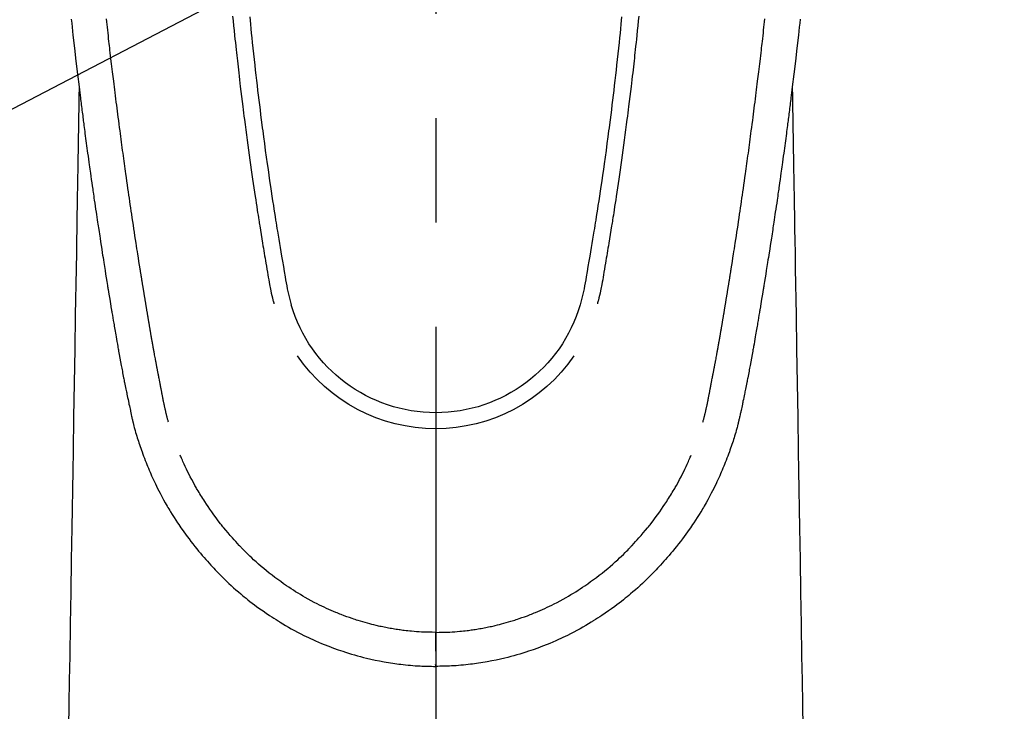
# Model space of a CAD drawing. Extents: x 0 to 26473, y -25 to 8845.
# Drawn here: x 16070 to 16129, y 6908 to 6949 of the extents above; entities that cross this region are included whole.
import ezdxf

# ---------------------------------------------------------------- set-up
doc = ezdxf.new("R2010")
doc.units = 0
doc.header["$LTSCALE"] = 50
doc.header["$MEASUREMENT"] = 0
doc.linetypes.add('CENTER2', pattern=[1.125, 0.75, -0.125, 0.125, -0.125])
doc.layers.get('0').update_dxf_attribs({"linetype": 'CONTINUOUS'})
doc.layers.add('150-機器', color=8, linetype='CONTINUOUS')
doc.layers.add('160-文字', color=254, linetype='CONTINUOUS')
doc.styles.add('KH001', font='txt')
doc.dimstyles.new('KH1xx030', dxfattribs={"dimscale": 30, "dimtxt": 2, "dimasz": 0.6, "dimexe": 0.3, "dimexo": 1.2, "dimgap": 0.5, "dimtad": 3, "dimdec": 1, "dimdsep": 46, "dimlunit": 6, "dimtxsty": 'KH001', "dimblk": 'DOT', "dimcen": 1, "dimdle": 1, "dimclrd": 256, "dimclre": 256, "dimclrt": 256, "dimadec": 0, "dimazin": 0, "dimtfac": 1, "dimtdec": 1, "dimtix": 1, "dimtmove": 2, "dimatfit": 3, "dimldrblk": 'CLOSEDBLANK', "dimfxl": 1, "dimtolj": 1, "dimtzin": 0, "dimlwd": -1, "dimlwe": -1, "dimarcsym": 0})

# ---------------------------------------------------------------- blocks, each defined once
blk = doc.blocks.new('F402_H')
at = {"layer": '150-機器', "color": 161, "linetype": 'CENTER2'}
blk.add_line((0, 136.026), (0, -355.416), dxfattribs=at)
at = {"layer": '150-機器', "color": 13, "linetype": 'Continuous'}
for points in [[(-21.82, -70.557), (-21.794, -70.796), (-21.768, -71.035), (-21.741, -71.274), (-21.715, -71.513), (-21.627, -72.288), (-21.537, -73.062), (-21.445, -73.836), (-21.352, -74.61), (-21.332, -74.772), (-21.312, -74.934), (-21.292, -75.096), (-21.272, -75.257), (-21.259, -75.363), (-21.246, -75.468), (-21.232, -75.573), (-21.219, -75.678), (-21.205, -75.788), (-21.191, -75.897), (-21.177, -76.007), (-21.163, -76.116), (-21.15, -76.222), (-21.136, -76.327), (-21.123, -76.432), (-21.109, -76.538), (-21.097, -76.631), (-21.085, -76.723), (-21.073, -76.816), (-21.06, -76.909), (-21.044, -77.031), (-21.029, -77.154), (-21.013, -77.276), (-20.997, -77.399), (-20.978, -77.542), (-20.958, -77.686), (-20.939, -77.83), (-20.92, -77.973), (-20.899, -78.125), (-20.879, -78.278), (-20.859, -78.43), (-20.838, -78.583), (-20.814, -78.756), (-20.79, -78.93), (-20.766, -79.103), (-20.742, -79.277), (-20.725, -79.4), (-20.708, -79.523), (-20.691, -79.645), (-20.674, -79.768), (-20.646, -79.959), (-20.619, -80.15), (-20.592, -80.341), (-20.565, -80.531), (-20.551, -80.628), (-20.537, -80.724), (-20.524, -80.82), (-20.51, -80.916), (-20.493, -81.033), (-20.476, -81.149), (-20.459, -81.266), (-20.442, -81.382), (-20.416, -81.562), (-20.389, -81.741), (-20.363, -81.921), (-20.336, -82.1), (-20.314, -82.253), (-20.291, -82.406), (-20.268, -82.559), (-20.245, -82.712), (-20.228, -82.822), (-20.211, -82.931), (-20.195, -83.041), (-20.178, -83.151), (-20.158, -83.281), (-20.138, -83.411), (-20.118, -83.541), (-20.098, -83.671), (-20.065, -83.888), (-20.031, -84.105), (-19.997, -84.322), (-19.963, -84.539), (-19.941, -84.682), (-19.918, -84.825), (-19.895, -84.969), (-19.873, -85.112), (-19.854, -85.232), (-19.834, -85.353), (-19.815, -85.473), (-19.796, -85.593), (-19.76, -85.817), (-19.723, -86.041), (-19.687, -86.265), (-19.65, -86.49), (-19.64, -86.551), (-19.63, -86.613), (-19.62, -86.674), (-19.61, -86.736), (-19.563, -87.024), (-19.516, -87.312), (-19.468, -87.6), (-19.42, -87.888), (-19.41, -87.946), (-19.4, -88.005), (-19.391, -88.063), (-19.381, -88.121), (-19.355, -88.279), (-19.328, -88.436), (-19.302, -88.593), (-19.275, -88.751), (-19.259, -88.845), (-19.243, -88.939), (-19.227, -89.033), (-19.211, -89.127), (-19.193, -89.236), (-19.174, -89.345), (-19.155, -89.455), (-19.137, -89.564), (-19.111, -89.712), (-19.086, -89.859), (-19.06, -90.006), (-19.034, -90.154), (-19.022, -90.221), (-19.01, -90.288), (-18.998, -90.356), (-18.986, -90.423), (-18.947, -90.638), (-18.908, -90.852), (-18.868, -91.067), (-18.828, -91.281), (-18.812, -91.37), (-18.795, -91.459), (-18.778, -91.549), (-18.761, -91.638), (-18.742, -91.734), (-18.723, -91.829), (-18.705, -91.925), (-18.686, -92.021), (-18.671, -92.094), (-18.657, -92.166), (-18.643, -92.239), (-18.628, -92.312), (-18.608, -92.412), (-18.587, -92.513), (-18.567, -92.613), (-18.546, -92.713), (-18.531, -92.786), (-18.516, -92.86), (-18.501, -92.933), (-18.486, -93.006), (-18.465, -93.11), (-18.443, -93.214), (-18.421, -93.318), (-18.4, -93.422), (-18.39, -93.468), (-18.381, -93.514), (-18.371, -93.56), (-18.362, -93.606), (-18.342, -93.701), (-18.322, -93.796), (-18.302, -93.891), (-18.282, -93.987), (-18.271, -94.038), (-18.261, -94.088), (-18.25, -94.139), (-18.239, -94.19), (-18.225, -94.253), (-18.211, -94.315), (-18.197, -94.378), (-18.183, -94.44), (-18.172, -94.491), (-18.16, -94.542), (-18.148, -94.592), (-18.136, -94.643), (-18.128, -94.677), (-18.119, -94.71), (-18.111, -94.744), (-18.102, -94.778), (-18.093, -94.813), (-18.085, -94.848), (-18.076, -94.884), (-18.067, -94.919)], [(21.82, -70.557), (21.794, -70.796), (21.768, -71.035), (21.741, -71.274), (21.715, -71.513), (21.627, -72.288), (21.537, -73.062), (21.445, -73.836), (21.352, -74.61), (21.332, -74.772), (21.312, -74.934), (21.292, -75.096), (21.272, -75.257), (21.259, -75.363), (21.246, -75.468), (21.232, -75.573), (21.219, -75.678), (21.205, -75.788), (21.191, -75.897), (21.177, -76.007), (21.163, -76.116), (21.15, -76.222), (21.136, -76.327), (21.123, -76.432), (21.109, -76.538), (21.097, -76.631), (21.085, -76.723), (21.073, -76.816), (21.06, -76.909), (21.044, -77.031), (21.029, -77.154), (21.013, -77.276), (20.997, -77.399), (20.978, -77.542), (20.958, -77.686), (20.939, -77.83), (20.92, -77.973), (20.899, -78.125), (20.879, -78.278), (20.859, -78.43), (20.838, -78.583), (20.814, -78.756), (20.79, -78.93), (20.766, -79.103), (20.742, -79.277), (20.725, -79.4), (20.708, -79.523), (20.691, -79.645), (20.674, -79.768), (20.646, -79.959), (20.619, -80.15), (20.592, -80.341), (20.565, -80.531), (20.551, -80.628), (20.537, -80.724), (20.524, -80.82), (20.51, -80.916), (20.493, -81.033), (20.476, -81.149), (20.459, -81.266), (20.442, -81.382), (20.416, -81.562), (20.389, -81.741), (20.363, -81.921), (20.336, -82.1), (20.314, -82.253), (20.291, -82.406), (20.268, -82.559), (20.245, -82.712), (20.228, -82.822), (20.211, -82.931), (20.195, -83.041), (20.178, -83.151), (20.158, -83.281), (20.138, -83.411), (20.118, -83.541), (20.098, -83.671), (20.065, -83.888), (20.031, -84.105), (19.997, -84.322), (19.963, -84.539), (19.941, -84.682), (19.918, -84.825), (19.895, -84.969), (19.873, -85.112), (19.854, -85.232), (19.834, -85.353), (19.815, -85.473), (19.796, -85.593), (19.76, -85.817), (19.723, -86.041), (19.687, -86.265), (19.65, -86.49), (19.64, -86.551), (19.63, -86.613), (19.62, -86.674), (19.61, -86.736), (19.563, -87.024), (19.516, -87.312), (19.468, -87.6), (19.42, -87.888), (19.41, -87.946), (19.4, -88.005), (19.391, -88.063), (19.381, -88.121), (19.355, -88.279), (19.328, -88.436), (19.302, -88.593), (19.275, -88.751), (19.259, -88.845), (19.243, -88.939), (19.227, -89.033), (19.211, -89.127), (19.193, -89.236), (19.174, -89.345), (19.155, -89.455), (19.137, -89.564), (19.111, -89.712), (19.086, -89.859), (19.06, -90.006), (19.034, -90.154), (19.022, -90.221), (19.01, -90.288), (18.998, -90.356), (18.986, -90.423), (18.947, -90.638), (18.908, -90.852), (18.868, -91.067), (18.828, -91.281), (18.812, -91.37), (18.795, -91.459), (18.778, -91.549), (18.761, -91.638), (18.742, -91.734), (18.723, -91.829), (18.705, -91.925), (18.686, -92.021), (18.671, -92.094), (18.657, -92.166), (18.643, -92.239), (18.628, -92.312), (18.608, -92.412), (18.587, -92.513), (18.567, -92.613), (18.546, -92.713), (18.531, -92.786), (18.516, -92.86), (18.501, -92.933), (18.486, -93.006), (18.465, -93.11), (18.443, -93.214), (18.421, -93.318), (18.4, -93.422), (18.39, -93.468), (18.381, -93.514), (18.371, -93.56), (18.362, -93.606), (18.342, -93.701), (18.322, -93.796), (18.302, -93.891), (18.282, -93.987), (18.271, -94.038), (18.261, -94.088), (18.25, -94.139), (18.239, -94.19), (18.225, -94.253), (18.211, -94.315), (18.197, -94.378), (18.183, -94.44), (18.172, -94.491), (18.16, -94.542), (18.148, -94.592), (18.136, -94.643), (18.128, -94.677), (18.119, -94.71), (18.111, -94.744), (18.102, -94.778), (18.093, -94.813), (18.085, -94.848), (18.076, -94.884), (18.067, -94.919)], [(-11.134, -70.418), (-11.093, -70.847), (-11.065, -71.121), (-11.038, -71.394), (-11.01, -71.668), (-10.982, -71.941), (-10.946, -72.279), (-10.91, -72.617), (-10.874, -72.955), (-10.836, -73.293), (-10.801, -73.602), (-10.766, -73.91), (-10.731, -74.219), (-10.695, -74.528), (-10.66, -74.816), (-10.626, -75.104), (-10.591, -75.392), (-10.556, -75.68), (-10.518, -75.981), (-10.48, -76.281), (-10.442, -76.582), (-10.403, -76.882), (-10.38, -77.061), (-10.357, -77.24), (-10.333, -77.419), (-10.309, -77.597), (-10.255, -78.003), (-10.2, -78.408), (-10.144, -78.814), (-10.087, -79.219), (-10.039, -79.556), (-9.99, -79.893), (-9.941, -80.23), (-9.891, -80.567), (-9.848, -80.854), (-9.805, -81.142), (-9.761, -81.43), (-9.717, -81.717), (-9.684, -81.933), (-9.65, -82.148), (-9.616, -82.364), (-9.582, -82.579), (-9.556, -82.746), (-9.529, -82.913), (-9.502, -83.08), (-9.475, -83.247), (-9.455, -83.368), (-9.435, -83.489), (-9.416, -83.61), (-9.396, -83.731), (-9.354, -83.982), (-9.312, -84.233), (-9.27, -84.484), (-9.227, -84.735), (-9.174, -85.046), (-9.119, -85.357), (-9.065, -85.667), (-9.012, -85.978), (-8.982, -86.156), (-8.951, -86.334), (-8.919, -86.512), (-8.885, -86.689), (-8.833, -86.932), (-8.776, -87.175), (-8.716, -87.416), (-8.654, -87.658)], [(11.134, -70.418), (11.092, -70.847), (11.065, -71.121), (11.038, -71.394), (11.01, -71.668), (10.981, -71.941), (10.946, -72.279), (10.91, -72.617), (10.873, -72.955), (10.836, -73.293), (10.801, -73.601), (10.766, -73.91), (10.73, -74.219), (10.694, -74.527), (10.66, -74.816), (10.626, -75.104), (10.591, -75.392), (10.556, -75.68), (10.518, -75.981), (10.48, -76.281), (10.442, -76.582), (10.403, -76.882), (10.38, -77.061), (10.356, -77.24), (10.333, -77.418), (10.309, -77.597), (10.255, -78.003), (10.2, -78.408), (10.144, -78.814), (10.087, -79.219), (10.039, -79.556), (9.99, -79.893), (9.941, -80.23), (9.891, -80.566), (9.848, -80.854), (9.805, -81.142), (9.761, -81.43), (9.717, -81.717), (9.684, -81.933), (9.65, -82.148), (9.616, -82.364), (9.582, -82.579), (9.555, -82.746), (9.529, -82.913), (9.502, -83.08), (9.474, -83.247), (9.455, -83.368), (9.435, -83.489), (9.416, -83.61), (9.396, -83.731), (9.354, -83.982), (9.312, -84.233), (9.27, -84.484), (9.227, -84.735), (9.174, -85.046), (9.119, -85.356), (9.065, -85.667), (9.012, -85.978), (8.982, -86.156), (8.951, -86.334), (8.919, -86.512), (8.885, -86.689), (8.833, -86.932), (8.776, -87.175), (8.716, -87.416), (8.654, -87.657)], [(-12.158, -70.367), (-12.129, -70.655), (-12.1, -70.943), (-12.071, -71.231), (-12.041, -71.52), (-12.018, -71.736), (-11.996, -71.953), (-11.973, -72.17), (-11.949, -72.386), (-11.931, -72.553), (-11.913, -72.719), (-11.894, -72.885), (-11.875, -73.051), (-11.855, -73.23), (-11.835, -73.408), (-11.815, -73.586), (-11.795, -73.764), (-11.771, -73.969), (-11.747, -74.174), (-11.723, -74.379), (-11.699, -74.583), (-11.663, -74.883), (-11.626, -75.182), (-11.589, -75.481), (-11.552, -75.78), (-11.528, -75.973), (-11.504, -76.166), (-11.479, -76.358), (-11.454, -76.551), (-11.414, -76.861), (-11.374, -77.17), (-11.332, -77.48), (-11.291, -77.789), (-11.25, -78.089), (-11.209, -78.389), (-11.167, -78.689), (-11.125, -78.989), (-11.085, -79.276), (-11.044, -79.564), (-11.002, -79.851), (-10.961, -80.139), (-10.923, -80.396), (-10.885, -80.653), (-10.847, -80.911), (-10.808, -81.168), (-10.777, -81.371), (-10.746, -81.573), (-10.715, -81.776), (-10.683, -81.979), (-10.66, -82.128), (-10.637, -82.278), (-10.614, -82.428), (-10.591, -82.577), (-10.577, -82.665), (-10.563, -82.752), (-10.549, -82.84), (-10.535, -82.927), (-10.493, -83.187), (-10.451, -83.447), (-10.409, -83.707), (-10.366, -83.967), (-10.342, -84.117), (-10.317, -84.267), (-10.292, -84.416), (-10.267, -84.566), (-10.242, -84.716), (-10.217, -84.866), (-10.192, -85.015), (-10.167, -85.165), (-10.136, -85.341), (-10.106, -85.516), (-10.076, -85.692), (-10.046, -85.867), (-10.022, -86.009), (-9.998, -86.15), (-9.974, -86.292), (-9.949, -86.433), (-9.932, -86.53), (-9.913, -86.627), (-9.894, -86.723), (-9.874, -86.82), (-9.844, -86.958), (-9.811, -87.095), (-9.776, -87.233), (-9.741, -87.369), (-9.726, -87.424), (-9.711, -87.479), (-9.697, -87.534), (-9.682, -87.589)], [(12.157, -70.366), (12.129, -70.655), (12.1, -70.943), (12.07, -71.231), (12.041, -71.519), (12.018, -71.736), (11.995, -71.953), (11.972, -72.169), (11.949, -72.386), (11.931, -72.552), (11.912, -72.719), (11.894, -72.885), (11.875, -73.051), (11.855, -73.229), (11.835, -73.407), (11.815, -73.585), (11.794, -73.763), (11.771, -73.968), (11.747, -74.173), (11.723, -74.378), (11.699, -74.583), (11.663, -74.882), (11.626, -75.182), (11.589, -75.481), (11.552, -75.78), (11.528, -75.973), (11.503, -76.165), (11.479, -76.358), (11.454, -76.551), (11.414, -76.86), (11.373, -77.17), (11.332, -77.479), (11.291, -77.789), (11.25, -78.089), (11.209, -78.389), (11.167, -78.689), (11.125, -78.988), (11.085, -79.276), (11.044, -79.564), (11.002, -79.851), (10.961, -80.138), (10.923, -80.396), (10.885, -80.653), (10.847, -80.91), (10.808, -81.168), (10.777, -81.37), (10.746, -81.573), (10.715, -81.776), (10.683, -81.979), (10.66, -82.128), (10.637, -82.278), (10.614, -82.427), (10.591, -82.577), (10.577, -82.664), (10.563, -82.752), (10.549, -82.839), (10.535, -82.927), (10.493, -83.187), (10.451, -83.447), (10.409, -83.707), (10.366, -83.967), (10.342, -84.117), (10.317, -84.266), (10.292, -84.416), (10.267, -84.566), (10.242, -84.716), (10.217, -84.865), (10.192, -85.015), (10.167, -85.165), (10.137, -85.341), (10.106, -85.516), (10.076, -85.692), (10.046, -85.867), (10.022, -86.009), (9.998, -86.15), (9.974, -86.291), (9.949, -86.433), (9.932, -86.53), (9.913, -86.627), (9.894, -86.723), (9.874, -86.82), (9.844, -86.958), (9.811, -87.095), (9.776, -87.232), (9.741, -87.369), (9.726, -87.424), (9.712, -87.479), (9.697, -87.534), (9.682, -87.589)], [(-16.002, -94.681), (-16.013, -94.637), (-16.025, -94.594), (-16.036, -94.551), (-16.048, -94.507), (-16.055, -94.481), (-16.061, -94.455), (-16.068, -94.429), (-16.075, -94.403), (-16.083, -94.37), (-16.091, -94.338), (-16.099, -94.306), (-16.107, -94.274), (-16.115, -94.241), (-16.123, -94.209), (-16.131, -94.177), (-16.139, -94.144), (-16.148, -94.105), (-16.157, -94.065), (-16.166, -94.026), (-16.175, -93.987), (-16.183, -93.955), (-16.19, -93.923), (-16.197, -93.891), (-16.204, -93.859), (-16.213, -93.82), (-16.222, -93.781), (-16.231, -93.742), (-16.239, -93.702), (-16.246, -93.672), (-16.252, -93.642), (-16.259, -93.611), (-16.265, -93.581), (-16.273, -93.544), (-16.28, -93.508), (-16.288, -93.472), (-16.295, -93.435), (-16.307, -93.374), (-16.32, -93.312), (-16.332, -93.251), (-16.344, -93.19), (-16.353, -93.142), (-16.363, -93.095), (-16.372, -93.048), (-16.381, -93), (-16.389, -92.955), (-16.398, -92.911), (-16.406, -92.866), (-16.415, -92.821), (-16.424, -92.775), (-16.432, -92.728), (-16.441, -92.682), (-16.45, -92.636), (-16.46, -92.579), (-16.471, -92.523), (-16.481, -92.466), (-16.492, -92.409), (-16.501, -92.358), (-16.51, -92.307), (-16.52, -92.256), (-16.53, -92.205), (-16.543, -92.14), (-16.556, -92.075), (-16.57, -92.009), (-16.583, -91.944), (-16.593, -91.893), (-16.603, -91.843), (-16.613, -91.792), (-16.622, -91.742), (-16.63, -91.7), (-16.638, -91.658), (-16.646, -91.617), (-16.654, -91.575), (-16.663, -91.531), (-16.671, -91.486), (-16.68, -91.442), (-16.688, -91.398), (-16.695, -91.361), (-16.702, -91.324), (-16.709, -91.287), (-16.716, -91.25), (-16.723, -91.211), (-16.73, -91.173), (-16.738, -91.135), (-16.745, -91.096), (-16.751, -91.065), (-16.757, -91.034), (-16.763, -91.004), (-16.769, -90.973), (-16.784, -90.893), (-16.798, -90.813), (-16.813, -90.733), (-16.828, -90.653), (-16.831, -90.634), (-16.835, -90.614), (-16.839, -90.594), (-16.843, -90.574), (-16.852, -90.522), (-16.862, -90.471), (-16.871, -90.42), (-16.881, -90.368), (-16.889, -90.32), (-16.898, -90.271), (-16.906, -90.222), (-16.914, -90.174), (-16.921, -90.136), (-16.928, -90.097), (-16.935, -90.059), (-16.941, -90.021), (-16.946, -89.993), (-16.951, -89.965), (-16.956, -89.937), (-16.961, -89.909), (-16.97, -89.862), (-16.978, -89.815), (-16.986, -89.768), (-16.994, -89.721), (-17.005, -89.658), (-17.016, -89.595), (-17.027, -89.532), (-17.038, -89.469), (-17.045, -89.426), (-17.053, -89.384), (-17.06, -89.341), (-17.067, -89.299), (-17.074, -89.261), (-17.08, -89.223), (-17.087, -89.185), (-17.093, -89.147), (-17.098, -89.116), (-17.103, -89.085), (-17.109, -89.054), (-17.114, -89.023), (-17.119, -88.992), (-17.125, -88.961), (-17.13, -88.93), (-17.136, -88.899), (-17.143, -88.859), (-17.149, -88.819), (-17.156, -88.779), (-17.163, -88.739), (-17.169, -88.705), (-17.174, -88.672), (-17.18, -88.638), (-17.186, -88.605), (-17.193, -88.563), (-17.2, -88.521), (-17.207, -88.478), (-17.214, -88.436), (-17.219, -88.407), (-17.224, -88.379), (-17.229, -88.35), (-17.234, -88.321), (-17.241, -88.276), (-17.249, -88.231), (-17.256, -88.187), (-17.264, -88.142), (-17.271, -88.098), (-17.279, -88.053), (-17.286, -88.009), (-17.293, -87.965), (-17.301, -87.922), (-17.307, -87.88), (-17.314, -87.838), (-17.321, -87.796), (-17.328, -87.754), (-17.335, -87.711), (-17.342, -87.669), (-17.349, -87.627), (-17.356, -87.584), (-17.363, -87.542), (-17.37, -87.5), (-17.377, -87.458), (-17.382, -87.429), (-17.387, -87.4), (-17.391, -87.371), (-17.396, -87.342), (-17.402, -87.305), (-17.409, -87.267), (-17.415, -87.229), (-17.421, -87.192), (-17.427, -87.154), (-17.434, -87.116), (-17.44, -87.079), (-17.446, -87.041), (-17.452, -87.006), (-17.458, -86.971), (-17.463, -86.936), (-17.469, -86.9), (-17.475, -86.863), (-17.481, -86.825), (-17.487, -86.787), (-17.493, -86.75), (-17.5, -86.706), (-17.507, -86.662), (-17.515, -86.617), (-17.522, -86.573), (-17.527, -86.54), (-17.533, -86.507), (-17.538, -86.475), (-17.544, -86.442), (-17.549, -86.409), (-17.554, -86.375), (-17.559, -86.342), (-17.565, -86.309), (-17.569, -86.28), (-17.574, -86.252), (-17.579, -86.223), (-17.584, -86.194), (-17.59, -86.155), (-17.596, -86.115), (-17.602, -86.075), (-17.609, -86.036), (-17.614, -86), (-17.62, -85.965), (-17.626, -85.93), (-17.632, -85.894), (-17.636, -85.865), (-17.641, -85.837), (-17.646, -85.808), (-17.651, -85.779), (-17.657, -85.739), (-17.664, -85.698), (-17.67, -85.657), (-17.676, -85.617), (-17.681, -85.586), (-17.686, -85.555), (-17.691, -85.523), (-17.696, -85.492), (-17.731, -85.277), (-17.765, -85.061), (-17.798, -84.845), (-17.832, -84.629), (-17.858, -84.461), (-17.885, -84.293), (-17.911, -84.125), (-17.937, -83.956), (-17.97, -83.741), (-18.003, -83.526), (-18.036, -83.311), (-18.068, -83.096), (-18.101, -82.881), (-18.133, -82.666), (-18.165, -82.451), (-18.197, -82.236), (-18.226, -82.043), (-18.254, -81.85), (-18.283, -81.657), (-18.311, -81.464), (-18.339, -81.271), (-18.367, -81.079), (-18.395, -80.886), (-18.422, -80.694), (-18.454, -80.474), (-18.486, -80.253), (-18.517, -80.033), (-18.548, -79.812), (-18.569, -79.659), (-18.591, -79.507), (-18.612, -79.354), (-18.633, -79.201), (-18.655, -79.044), (-18.676, -78.888), (-18.698, -78.731), (-18.72, -78.575), (-18.743, -78.407), (-18.765, -78.24), (-18.788, -78.073), (-18.81, -77.905), (-18.833, -77.738), (-18.855, -77.571), (-18.877, -77.403), (-18.899, -77.236), (-18.926, -77.032), (-18.953, -76.828), (-18.98, -76.623), (-19.007, -76.419), (-19.03, -76.241), (-19.053, -76.063), (-19.075, -75.885), (-19.098, -75.707), (-19.122, -75.515), (-19.147, -75.322), (-19.171, -75.13), (-19.195, -74.937), (-19.216, -74.771), (-19.237, -74.604), (-19.257, -74.438), (-19.277, -74.271), (-19.295, -74.127), (-19.312, -73.983), (-19.33, -73.839), (-19.347, -73.695), (-19.366, -73.54), (-19.385, -73.385), (-19.403, -73.23), (-19.422, -73.075), (-19.442, -72.906), (-19.462, -72.736), (-19.482, -72.567), (-19.502, -72.397), (-19.516, -72.268), (-19.531, -72.139), (-19.546, -72.01), (-19.56, -71.881), (-19.58, -71.712), (-19.599, -71.543), (-19.618, -71.374), (-19.637, -71.205), (-19.656, -71.036), (-19.675, -70.867), (-19.693, -70.698), (-19.712, -70.529)], [(16.002, -94.681), (16.013, -94.637), (16.025, -94.594), (16.036, -94.551), (16.048, -94.507), (16.055, -94.481), (16.061, -94.455), (16.068, -94.429), (16.075, -94.403), (16.083, -94.37), (16.091, -94.338), (16.099, -94.306), (16.107, -94.274), (16.115, -94.241), (16.123, -94.209), (16.131, -94.177), (16.139, -94.144), (16.148, -94.105), (16.157, -94.065), (16.166, -94.026), (16.175, -93.987), (16.183, -93.955), (16.19, -93.923), (16.197, -93.891), (16.204, -93.859), (16.213, -93.82), (16.222, -93.781), (16.231, -93.742), (16.239, -93.702), (16.246, -93.672), (16.252, -93.642), (16.259, -93.611), (16.265, -93.581), (16.273, -93.544), (16.28, -93.508), (16.288, -93.472), (16.295, -93.435), (16.307, -93.374), (16.32, -93.312), (16.332, -93.251), (16.344, -93.19), (16.353, -93.142), (16.363, -93.095), (16.372, -93.048), (16.381, -93), (16.389, -92.955), (16.398, -92.911), (16.406, -92.866), (16.415, -92.821), (16.424, -92.775), (16.432, -92.728), (16.441, -92.682), (16.45, -92.636), (16.46, -92.579), (16.471, -92.523), (16.481, -92.466), (16.492, -92.409), (16.501, -92.358), (16.51, -92.307), (16.52, -92.256), (16.53, -92.205), (16.543, -92.14), (16.556, -92.075), (16.57, -92.009), (16.583, -91.944), (16.593, -91.893), (16.603, -91.843), (16.613, -91.792), (16.622, -91.742), (16.63, -91.7), (16.638, -91.658), (16.646, -91.617), (16.654, -91.575), (16.663, -91.531), (16.671, -91.486), (16.68, -91.442), (16.688, -91.398), (16.695, -91.361), (16.702, -91.324), (16.709, -91.287), (16.716, -91.25), (16.723, -91.211), (16.73, -91.173), (16.738, -91.135), (16.745, -91.096), (16.751, -91.065), (16.757, -91.034), (16.763, -91.004), (16.769, -90.973), (16.784, -90.893), (16.798, -90.813), (16.813, -90.733), (16.828, -90.653), (16.831, -90.634), (16.835, -90.614), (16.839, -90.594), (16.843, -90.574), (16.852, -90.522), (16.862, -90.471), (16.871, -90.42), (16.881, -90.368), (16.889, -90.32), (16.898, -90.271), (16.906, -90.222), (16.914, -90.174), (16.921, -90.136), (16.928, -90.097), (16.935, -90.059), (16.941, -90.021), (16.946, -89.993), (16.951, -89.965), (16.956, -89.937), (16.961, -89.909), (16.97, -89.862), (16.978, -89.815), (16.986, -89.768), (16.994, -89.721), (17.005, -89.658), (17.016, -89.595), (17.027, -89.532), (17.038, -89.469), (17.045, -89.426), (17.053, -89.384), (17.06, -89.341), (17.067, -89.299), (17.074, -89.261), (17.08, -89.223), (17.087, -89.185), (17.093, -89.147), (17.098, -89.116), (17.103, -89.085), (17.109, -89.054), (17.114, -89.023), (17.119, -88.992), (17.125, -88.961), (17.13, -88.93), (17.136, -88.899), (17.143, -88.859), (17.149, -88.819), (17.156, -88.779), (17.163, -88.739), (17.169, -88.705), (17.174, -88.672), (17.18, -88.638), (17.186, -88.605), (17.193, -88.563), (17.2, -88.521), (17.207, -88.478), (17.214, -88.436), (17.219, -88.407), (17.224, -88.379), (17.229, -88.35), (17.234, -88.321), (17.241, -88.276), (17.249, -88.231), (17.256, -88.187), (17.264, -88.142), (17.271, -88.098), (17.279, -88.053), (17.286, -88.009), (17.293, -87.965), (17.301, -87.922), (17.307, -87.88), (17.314, -87.838), (17.321, -87.796), (17.328, -87.754), (17.335, -87.711), (17.342, -87.669), (17.349, -87.627), (17.356, -87.584), (17.363, -87.542), (17.37, -87.5), (17.377, -87.458), (17.382, -87.429), (17.387, -87.4), (17.391, -87.371), (17.396, -87.342), (17.402, -87.305), (17.409, -87.267), (17.415, -87.229), (17.421, -87.192), (17.427, -87.154), (17.434, -87.116), (17.44, -87.079), (17.446, -87.041), (17.452, -87.006), (17.458, -86.971), (17.463, -86.936), (17.469, -86.9), (17.475, -86.863), (17.481, -86.825), (17.487, -86.787), (17.493, -86.75), (17.5, -86.706), (17.507, -86.662), (17.515, -86.617), (17.522, -86.573), (17.527, -86.54), (17.533, -86.507), (17.538, -86.475), (17.544, -86.442), (17.549, -86.409), (17.554, -86.375), (17.559, -86.342), (17.565, -86.309), (17.569, -86.28), (17.574, -86.252), (17.579, -86.223), (17.584, -86.194), (17.59, -86.155), (17.596, -86.115), (17.602, -86.075), (17.609, -86.036), (17.614, -86), (17.62, -85.965), (17.626, -85.93), (17.632, -85.894), (17.636, -85.865), (17.641, -85.837), (17.646, -85.808), (17.651, -85.779), (17.657, -85.739), (17.664, -85.698), (17.67, -85.657), (17.676, -85.617), (17.681, -85.586), (17.686, -85.555), (17.691, -85.523), (17.696, -85.492), (17.731, -85.277), (17.765, -85.061), (17.798, -84.845), (17.832, -84.629), (17.858, -84.461), (17.885, -84.293), (17.911, -84.125), (17.937, -83.956), (17.97, -83.741), (18.003, -83.526), (18.036, -83.311), (18.068, -83.096), (18.101, -82.881), (18.133, -82.666), (18.165, -82.451), (18.197, -82.236), (18.226, -82.043), (18.254, -81.85), (18.283, -81.657), (18.311, -81.464), (18.339, -81.271), (18.367, -81.079), (18.395, -80.886), (18.422, -80.694), (18.454, -80.474), (18.486, -80.253), (18.517, -80.033), (18.548, -79.812), (18.569, -79.659), (18.591, -79.507), (18.612, -79.354), (18.633, -79.201), (18.655, -79.044), (18.676, -78.888), (18.698, -78.731), (18.72, -78.575), (18.743, -78.407), (18.765, -78.24), (18.788, -78.073), (18.81, -77.905), (18.833, -77.738), (18.855, -77.571), (18.877, -77.403), (18.899, -77.236), (18.926, -77.032), (18.953, -76.828), (18.98, -76.623), (19.007, -76.419), (19.03, -76.241), (19.053, -76.063), (19.075, -75.885), (19.098, -75.707), (19.122, -75.515), (19.147, -75.322), (19.171, -75.13), (19.195, -74.937), (19.216, -74.771), (19.237, -74.604), (19.257, -74.438), (19.277, -74.271), (19.295, -74.127), (19.312, -73.983), (19.33, -73.839), (19.347, -73.695), (19.366, -73.54), (19.385, -73.385), (19.403, -73.23), (19.422, -73.075), (19.442, -72.906), (19.462, -72.736), (19.482, -72.567), (19.502, -72.397), (19.516, -72.268), (19.531, -72.139), (19.546, -72.01), (19.56, -71.881), (19.58, -71.712), (19.599, -71.543), (19.618, -71.374), (19.637, -71.205), (19.656, -71.036), (19.675, -70.867), (19.693, -70.698), (19.712, -70.529)], [(-21.352, -74.61), (-21.362, -75.228), (-21.372, -75.846), (-21.382, -76.463), (-21.392, -77.081), (-21.402, -77.697), (-21.412, -78.314), (-21.423, -78.931), (-21.433, -79.548), (-21.441, -80.068), (-21.45, -80.588), (-21.458, -81.108), (-21.467, -81.628), (-21.479, -82.358), (-21.491, -83.087), (-21.503, -83.816), (-21.515, -84.546), (-21.53, -85.479), (-21.545, -86.412), (-21.561, -87.344), (-21.576, -88.277), (-21.609, -90.313), (-21.643, -92.349), (-21.676, -94.385), (-21.71, -96.421), (-21.729, -97.57), (-21.747, -98.719), (-21.766, -99.867), (-21.785, -101.016), (-21.817, -102.937), (-21.848, -104.857), (-21.88, -106.778), (-21.911, -108.699), (-21.935, -110.131), (-21.958, -111.564), (-21.982, -112.997)], [(21.352, -74.61), (21.362, -75.228), (21.372, -75.846), (21.382, -76.463), (21.392, -77.081), (21.402, -77.697), (21.412, -78.314), (21.423, -78.931), (21.433, -79.548), (21.441, -80.068), (21.45, -80.588), (21.458, -81.108), (21.467, -81.628), (21.479, -82.358), (21.491, -83.087), (21.503, -83.816), (21.515, -84.546), (21.53, -85.479), (21.545, -86.412), (21.561, -87.344), (21.576, -88.277), (21.609, -90.313), (21.643, -92.349), (21.676, -94.385), (21.71, -96.421), (21.729, -97.57), (21.747, -98.719), (21.766, -99.867), (21.785, -101.016), (21.817, -102.937), (21.848, -104.857), (21.88, -106.778), (21.911, -108.699), (21.935, -110.131), (21.958, -111.564), (21.982, -112.997)], [(-18.064, -94.933), (-18.046, -94.998), (-18.029, -95.062), (-18.012, -95.127), (-17.994, -95.191), (-17.963, -95.301), (-17.932, -95.409), (-17.899, -95.518), (-17.866, -95.626), (-17.835, -95.727), (-17.802, -95.828), (-17.769, -95.928), (-17.736, -96.028), (-17.698, -96.138), (-17.66, -96.248), (-17.621, -96.357), (-17.582, -96.466), (-17.535, -96.594), (-17.486, -96.723), (-17.437, -96.85), (-17.388, -96.978), (-17.341, -97.095), (-17.293, -97.212), (-17.245, -97.329), (-17.197, -97.445), (-17.15, -97.559), (-17.102, -97.672), (-17.054, -97.785), (-17.005, -97.898), (-16.951, -98.018), (-16.897, -98.138), (-16.841, -98.257), (-16.785, -98.376), (-16.716, -98.519), (-16.646, -98.661), (-16.575, -98.803), (-16.502, -98.943), (-16.399, -99.137), (-16.294, -99.33), (-16.186, -99.521), (-16.077, -99.711), (-16.027, -99.797), (-15.977, -99.882), (-15.926, -99.966), (-15.875, -100.051), (-15.771, -100.218), (-15.665, -100.385), (-15.557, -100.55), (-15.449, -100.715), (-15.383, -100.812), (-15.317, -100.909), (-15.251, -101.006), (-15.184, -101.103), (-15.082, -101.248), (-14.979, -101.392), (-14.875, -101.536), (-14.769, -101.678), (-14.655, -101.829), (-14.54, -101.979), (-14.422, -102.127), (-14.304, -102.275), (-14.197, -102.405), (-14.089, -102.534), (-13.979, -102.663), (-13.869, -102.79), (-13.768, -102.905), (-13.666, -103.018), (-13.564, -103.131), (-13.461, -103.244), (-13.375, -103.338), (-13.289, -103.431), (-13.202, -103.525), (-13.115, -103.617), (-13.039, -103.696), (-12.963, -103.775), (-12.886, -103.853), (-12.809, -103.93), (-12.669, -104.068), (-12.528, -104.204), (-12.385, -104.338), (-12.241, -104.471), (-12.099, -104.599), (-11.956, -104.726), (-11.811, -104.852), (-11.666, -104.975), (-11.562, -105.062), (-11.458, -105.148), (-11.353, -105.232), (-11.248, -105.317), (-11.118, -105.418), (-10.987, -105.519), (-10.856, -105.618), (-10.723, -105.717), (-10.532, -105.855), (-10.338, -105.991), (-10.143, -106.124), (-9.947, -106.256), (-9.819, -106.341), (-9.689, -106.426), (-9.56, -106.509), (-9.43, -106.592), (-9.402, -106.61), (-9.374, -106.627), (-9.346, -106.645), (-9.318, -106.662), (-9.152, -106.763), (-8.985, -106.862), (-8.816, -106.96), (-8.647, -107.055), (-8.458, -107.158), (-8.268, -107.259), (-8.077, -107.358), (-7.885, -107.455), (-7.754, -107.519), (-7.622, -107.582), (-7.491, -107.644), (-7.358, -107.705), (-7.187, -107.782), (-7.015, -107.857), (-6.842, -107.93), (-6.669, -108.001), (-6.395, -108.109), (-6.12, -108.213), (-5.843, -108.312), (-5.565, -108.406), (-5.391, -108.463), (-5.217, -108.518), (-5.043, -108.571), (-4.868, -108.623), (-4.687, -108.674), (-4.506, -108.723), (-4.325, -108.77), (-4.143, -108.815), (-3.881, -108.877), (-3.619, -108.934), (-3.356, -108.988), (-3.091, -109.037), (-2.961, -109.059), (-2.829, -109.081), (-2.698, -109.102), (-2.567, -109.121), (-2.448, -109.139), (-2.329, -109.155), (-2.21, -109.171), (-2.091, -109.185), (-1.946, -109.202), (-1.801, -109.218), (-1.656, -109.232), (-1.511, -109.245), (-1.368, -109.257), (-1.225, -109.268), (-1.081, -109.277), (-0.938, -109.285), (-0.831, -109.29), (-0.725, -109.295), (-0.618, -109.299), (-0.511, -109.302), (-0.383, -109.305), (-0.255, -109.307), (-0.128, -109.308), (0, -109.309)], [(18.064, -94.933), (18.046, -94.998), (18.029, -95.062), (18.012, -95.127), (17.994, -95.191), (17.963, -95.301), (17.932, -95.409), (17.899, -95.518), (17.866, -95.626), (17.835, -95.727), (17.802, -95.828), (17.769, -95.928), (17.736, -96.028), (17.698, -96.138), (17.66, -96.248), (17.621, -96.357), (17.582, -96.466), (17.535, -96.594), (17.486, -96.723), (17.437, -96.85), (17.388, -96.978), (17.341, -97.095), (17.293, -97.212), (17.245, -97.329), (17.197, -97.445), (17.15, -97.559), (17.102, -97.672), (17.054, -97.785), (17.005, -97.898), (16.951, -98.018), (16.897, -98.138), (16.841, -98.257), (16.785, -98.376), (16.716, -98.519), (16.646, -98.661), (16.575, -98.803), (16.502, -98.943), (16.399, -99.137), (16.294, -99.33), (16.187, -99.521), (16.077, -99.711), (16.027, -99.797), (15.977, -99.882), (15.926, -99.966), (15.875, -100.051), (15.771, -100.218), (15.665, -100.385), (15.557, -100.55), (15.449, -100.715), (15.383, -100.812), (15.317, -100.909), (15.251, -101.006), (15.184, -101.103), (15.082, -101.248), (14.979, -101.392), (14.875, -101.536), (14.769, -101.678), (14.655, -101.829), (14.54, -101.979), (14.422, -102.127), (14.304, -102.275), (14.197, -102.405), (14.089, -102.534), (13.979, -102.663), (13.869, -102.79), (13.768, -102.905), (13.666, -103.018), (13.564, -103.131), (13.461, -103.244), (13.375, -103.338), (13.289, -103.431), (13.202, -103.525), (13.115, -103.617), (13.039, -103.696), (12.963, -103.775), (12.886, -103.853), (12.809, -103.93), (12.669, -104.068), (12.528, -104.204), (12.385, -104.338), (12.241, -104.471), (12.099, -104.599), (11.956, -104.726), (11.811, -104.852), (11.666, -104.975), (11.562, -105.062), (11.458, -105.148), (11.353, -105.232), (11.248, -105.317), (11.118, -105.418), (10.987, -105.519), (10.856, -105.618), (10.723, -105.717), (10.532, -105.855), (10.338, -105.991), (10.143, -106.124), (9.947, -106.256), (9.819, -106.341), (9.689, -106.426), (9.56, -106.509), (9.43, -106.592), (9.402, -106.61), (9.374, -106.627), (9.346, -106.645), (9.318, -106.662), (9.152, -106.763), (8.985, -106.862), (8.816, -106.96), (8.647, -107.055), (8.458, -107.158), (8.268, -107.259), (8.077, -107.358), (7.885, -107.455), (7.754, -107.519), (7.622, -107.582), (7.491, -107.644), (7.358, -107.705), (7.187, -107.782), (7.015, -107.857), (6.842, -107.93), (6.669, -108.001), (6.395, -108.109), (6.12, -108.213), (5.843, -108.312), (5.565, -108.406), (5.391, -108.463), (5.217, -108.518), (5.043, -108.571), (4.868, -108.623), (4.687, -108.674), (4.506, -108.723), (4.325, -108.77), (4.143, -108.815), (3.881, -108.877), (3.619, -108.934), (3.356, -108.988), (3.091, -109.037), (2.961, -109.059), (2.829, -109.081), (2.698, -109.102), (2.567, -109.121), (2.448, -109.139), (2.329, -109.155), (2.21, -109.171), (2.091, -109.185), (1.946, -109.202), (1.801, -109.218), (1.656, -109.232), (1.511, -109.245), (1.368, -109.257), (1.225, -109.268), (1.081, -109.277), (0.938, -109.285), (0.831, -109.29), (0.725, -109.295), (0.618, -109.299), (0.511, -109.302), (0.383, -109.305), (0.255, -109.307), (0.128, -109.308), (0, -109.309)], [(0, -107.274), (-0.21, -107.271), (-0.421, -107.267), (-0.632, -107.261), (-0.842, -107.252), (-0.992, -107.244), (-1.142, -107.234), (-1.292, -107.222), (-1.442, -107.209), (-1.551, -107.198), (-1.66, -107.187), (-1.77, -107.175), (-1.879, -107.162), (-1.958, -107.152), (-2.037, -107.142), (-2.117, -107.131), (-2.196, -107.12), (-2.285, -107.107), (-2.374, -107.093), (-2.463, -107.079), (-2.552, -107.064), (-2.641, -107.049), (-2.729, -107.033), (-2.818, -107.018), (-2.906, -107.001), (-2.994, -106.984), (-3.083, -106.966), (-3.171, -106.948), (-3.259, -106.929), (-3.337, -106.912), (-3.415, -106.895), (-3.493, -106.877), (-3.571, -106.858), (-3.697, -106.828), (-3.824, -106.797), (-3.949, -106.764), (-4.075, -106.731), (-4.22, -106.691), (-4.364, -106.649), (-4.508, -106.606), (-4.651, -106.561), (-4.737, -106.534), (-4.823, -106.506), (-4.908, -106.477), (-4.993, -106.449), (-5.159, -106.392), (-5.324, -106.333), (-5.489, -106.273), (-5.653, -106.211), (-5.736, -106.179), (-5.82, -106.146), (-5.903, -106.113), (-5.986, -106.079), (-6.126, -106.02), (-6.265, -105.96), (-6.404, -105.898), (-6.542, -105.835), (-6.681, -105.771), (-6.819, -105.705), (-6.957, -105.637), (-7.094, -105.569), (-7.274, -105.476), (-7.454, -105.381), (-7.632, -105.283), (-7.809, -105.183), (-7.954, -105.098), (-8.099, -105.013), (-8.243, -104.925), (-8.385, -104.836), (-8.522, -104.749), (-8.657, -104.66), (-8.792, -104.57), (-8.926, -104.48), (-9.103, -104.358), (-9.278, -104.235), (-9.453, -104.11), (-9.625, -103.983), (-9.796, -103.853), (-9.966, -103.72), (-10.133, -103.586), (-10.299, -103.449), (-10.452, -103.319), (-10.603, -103.188), (-10.753, -103.056), (-10.901, -102.921), (-11.014, -102.815), (-11.126, -102.709), (-11.237, -102.601), (-11.348, -102.492), (-11.421, -102.418), (-11.495, -102.343), (-11.568, -102.268), (-11.641, -102.193), (-11.672, -102.16), (-11.703, -102.128), (-11.734, -102.095), (-11.764, -102.062), (-11.867, -101.952), (-11.968, -101.84), (-12.068, -101.727), (-12.167, -101.614), (-12.299, -101.464), (-12.429, -101.313), (-12.558, -101.161), (-12.685, -101.008), (-12.734, -100.947), (-12.783, -100.886), (-12.832, -100.825), (-12.88, -100.764), (-13.017, -100.588), (-13.151, -100.41), (-13.283, -100.231), (-13.412, -100.05), (-13.519, -99.896), (-13.624, -99.741), (-13.728, -99.586), (-13.83, -99.429), (-13.888, -99.34), (-13.945, -99.25), (-14.002, -99.16), (-14.058, -99.069), (-14.113, -98.98), (-14.168, -98.89), (-14.222, -98.8), (-14.276, -98.71), (-14.311, -98.65), (-14.346, -98.59), (-14.38, -98.53), (-14.414, -98.47), (-14.51, -98.298), (-14.604, -98.124), (-14.696, -97.95), (-14.785, -97.775), (-14.856, -97.632), (-14.925, -97.489), (-14.993, -97.345), (-15.06, -97.2), (-15.095, -97.123), (-15.129, -97.045), (-15.164, -96.967), (-15.197, -96.889), (-15.222, -96.831), (-15.246, -96.773), (-15.271, -96.715), (-15.295, -96.657)], [(0, -107.274), (0.21, -107.271), (0.421, -107.267), (0.632, -107.261), (0.842, -107.252), (0.992, -107.244), (1.142, -107.234), (1.292, -107.222), (1.442, -107.209), (1.551, -107.198), (1.66, -107.187), (1.77, -107.175), (1.879, -107.162), (1.958, -107.152), (2.037, -107.142), (2.117, -107.131), (2.196, -107.12), (2.285, -107.107), (2.374, -107.093), (2.463, -107.079), (2.552, -107.064), (2.641, -107.049), (2.729, -107.033), (2.818, -107.018), (2.906, -107.001), (2.994, -106.984), (3.083, -106.966), (3.171, -106.948), (3.259, -106.929), (3.337, -106.912), (3.415, -106.895), (3.493, -106.877), (3.571, -106.858), (3.697, -106.828), (3.824, -106.797), (3.949, -106.764), (4.075, -106.731), (4.22, -106.691), (4.364, -106.649), (4.508, -106.606), (4.651, -106.561), (4.737, -106.534), (4.823, -106.506), (4.908, -106.477), (4.993, -106.449), (5.159, -106.392), (5.324, -106.333), (5.489, -106.273), (5.653, -106.211), (5.736, -106.179), (5.82, -106.146), (5.903, -106.113), (5.986, -106.079), (6.126, -106.02), (6.265, -105.96), (6.404, -105.898), (6.542, -105.835), (6.681, -105.771), (6.819, -105.705), (6.957, -105.637), (7.094, -105.569), (7.274, -105.476), (7.454, -105.381), (7.632, -105.283), (7.809, -105.183), (7.954, -105.098), (8.099, -105.013), (8.243, -104.925), (8.385, -104.836), (8.522, -104.749), (8.657, -104.66), (8.792, -104.57), (8.926, -104.48), (9.103, -104.358), (9.278, -104.235), (9.453, -104.11), (9.625, -103.983), (9.796, -103.853), (9.966, -103.72), (10.133, -103.586), (10.299, -103.449), (10.452, -103.319), (10.603, -103.188), (10.753, -103.056), (10.901, -102.921), (11.014, -102.815), (11.126, -102.709), (11.237, -102.601), (11.348, -102.492), (11.421, -102.418), (11.495, -102.343), (11.568, -102.268), (11.641, -102.193), (11.672, -102.16), (11.703, -102.128), (11.734, -102.095), (11.764, -102.062), (11.867, -101.952), (11.968, -101.84), (12.068, -101.727), (12.167, -101.614), (12.299, -101.464), (12.429, -101.313), (12.558, -101.161), (12.685, -101.008), (12.734, -100.947), (12.783, -100.886), (12.832, -100.825), (12.88, -100.764), (13.017, -100.588), (13.151, -100.41), (13.283, -100.231), (13.412, -100.05), (13.519, -99.896), (13.624, -99.741), (13.728, -99.586), (13.83, -99.429), (13.888, -99.34), (13.945, -99.25), (14.002, -99.16), (14.058, -99.069), (14.113, -98.98), (14.168, -98.89), (14.222, -98.8), (14.276, -98.71), (14.311, -98.65), (14.346, -98.59), (14.38, -98.53), (14.414, -98.47), (14.51, -98.298), (14.604, -98.124), (14.696, -97.95), (14.785, -97.775), (14.856, -97.632), (14.925, -97.489), (14.993, -97.345), (15.06, -97.2), (15.095, -97.123), (15.129, -97.045), (15.164, -96.967), (15.197, -96.889), (15.222, -96.831), (15.246, -96.773), (15.271, -96.715), (15.295, -96.657)], [(0, -106.049), (0, -106.059), (0, -106.069), (0, -106.078), (0, -106.088), (0, -106.098), (0, -106.106), (0, -106.116), (0, -106.126), (0, -106.135), (0, -106.145), (0, -106.155), (0, -106.164), (0, -106.174), (0, -106.184), (0, -106.193), (0, -106.203), (0, -106.212), (0, -106.222), (0, -106.232), (0, -106.241), (0, -106.251), (0, -106.261), (0, -106.27), (0, -106.28), (0, -106.29), (0, -106.299), (0, -106.309), (0, -106.319), (0, -106.328), (0, -106.338), (0, -106.348), (0, -106.357), (0, -106.367), (0, -106.377), (0, -106.386), (0, -106.396), (0, -106.406), (0, -106.415), (0, -106.425), (0, -106.435), (0, -106.444), (0, -106.454), (0, -106.464), (0, -106.473), (0, -106.482), (0, -106.492), (0, -106.501), (0, -106.511), (0, -106.521), (0, -106.53), (0, -106.54), (0, -106.55), (0, -106.559), (0, -106.569), (0, -106.579), (0, -106.588), (0, -106.598), (0, -106.608), (0, -106.617), (0, -106.627), (0, -106.637), (0, -106.646), (0, -106.656), (0, -106.666), (0, -106.675), (0, -106.685), (0, -106.695), (0, -106.704), (0, -106.714), (0, -106.724), (0, -106.733), (0, -106.743), (0, -106.753), (0, -106.763), (0, -106.772), (0, -106.782), (0, -106.792), (0, -106.801), (0, -106.811), (0, -106.821), (0, -106.83), (0, -106.84), (0, -106.85), (0, -106.858), (0, -106.868), (0, -106.878), (0, -106.887), (0, -106.897), (0, -106.907), (0, -106.916), (0, -106.926), (0, -106.936), (0, -106.946), (0, -106.955), (0, -106.965), (0, -106.975), (0, -106.984), (0, -106.994), (0, -107.004), (0, -107.013), (0, -107.023), (0, -107.033), (0, -107.043), (0, -107.052), (0, -107.062), (0, -107.072), (0, -107.081), (0, -107.091), (0, -107.101), (0, -107.11), (0, -107.12), (0, -107.13), (0, -107.14), (0, -107.149), (0, -107.159), (0, -107.169), (0, -107.178), (0, -107.188), (0, -107.198), (0, -107.207), (0, -107.217), (0, -107.227), (0, -107.236), (0, -107.245), (0, -107.255), (0, -107.265), (0, -107.274)], [(0.001, -107.274), (0.001, -107.299), (0.001, -107.323), (0.001, -107.348), (0.001, -107.372), (0.001, -107.397), (0.001, -107.421), (0.001, -107.445), (0.001, -107.47), (0.001, -107.494), (0.001, -107.518), (0.001, -107.543), (0.001, -107.567), (0.001, -107.591), (0.001, -107.614), (0.001, -107.638), (0.001, -107.662), (0.001, -107.686), (0.001, -107.71), (0.001, -107.734), (0.001, -107.757), (0.001, -107.781), (0.001, -107.805), (0.001, -107.828), (0.001, -107.852), (0.001, -107.875), (0.001, -107.898), (0.001, -107.922), (0.001, -107.945), (0.001, -107.968), (0.001, -107.99), (0.001, -108.013), (0.001, -108.035), (0.001, -108.058), (0.001, -108.08), (0.001, -108.103), (0.001, -108.125), (0.001, -108.147), (0.001, -108.17), (0.001, -108.191), (0.001, -108.213), (0.001, -108.235), (0.001, -108.257), (0.001, -108.278), (0.001, -108.299), (0.001, -108.321), (0.001, -108.342), (0.001, -108.362), (0.001, -108.382), (0, -108.403), (0, -108.423), (0, -108.444), (0, -108.464), (0, -108.484), (0, -108.504), (0, -108.523), (0, -108.543), (0, -108.562), (0, -108.581), (0, -108.6), (0, -108.619), (0, -108.637), (0, -108.656), (0, -108.674), (0, -108.692), (0, -108.71), (0, -108.727), (0, -108.744), (0, -108.761), (0, -108.778), (0, -108.795), (0, -108.811), (0, -108.828), (0, -108.844), (0, -108.86), (0, -108.876), (0, -108.891), (0, -108.906), (0, -108.921), (0, -108.936), (0, -108.951), (0, -108.965), (0, -108.979), (0, -108.993), (0, -109.006), (0, -109.02), (0, -109.033), (0, -109.045), (0, -109.058), (0, -109.07), (0, -109.082), (0, -109.094), (0, -109.105), (0, -109.115), (0, -109.126), (0, -109.137), (0, -109.147), (0, -109.157), (0, -109.167), (0, -109.176), (0, -109.185), (0, -109.194), (0, -109.203), (0, -109.211), (0, -109.219), (0, -109.226), (0, -109.234), (0, -109.241), (0, -109.247), (0, -109.254), (0, -109.26), (0, -109.265), (0, -109.271), (0, -109.276), (0, -109.28), (0, -109.285), (0, -109.289), (0, -109.292), (0, -109.296), (0, -109.298), (0, -109.301), (0, -109.303), (0, -109.305), (0, -109.307), (0, -109.308), (0, -109.309)], [(0, -109.311), (0, -109.31), (0, -109.309), (0, -109.308), (0, -109.307), (0, -109.306), (0, -109.305), (0, -109.304), (0, -109.303), (0, -109.302), (0, -109.301), (0, -109.3), (0, -109.299), (0, -109.298), (0, -109.297), (0, -109.296), (0, -109.295), (0, -109.294), (0, -109.293), (0, -109.292), (0, -109.291), (0, -109.29), (0, -109.289), (0, -109.288), (0, -109.287), (0, -109.286), (0, -109.285), (0, -109.284), (0, -109.283), (0, -109.282), (0, -109.281), (0, -109.28), (0, -109.279), (0, -109.278), (0, -109.277), (0, -109.276), (0, -109.275), (0, -109.274), (0, -109.273), (0, -109.272), (0, -109.271), (0, -109.27), (0, -109.269), (0, -109.268), (0, -109.267), (0, -109.266), (0, -109.265), (0, -109.264), (0, -109.263), (0, -109.261), (0, -109.26), (0, -109.259), (0, -109.258), (0, -109.257), (0, -109.255), (0, -109.254), (0, -109.253), (0, -109.251), (0, -109.25), (0, -109.249), (0, -109.248), (0, -109.246), (0, -109.245), (0, -109.243), (0, -109.242), (0, -109.241), (0, -109.239), (0, -109.238), (0, -109.236), (0, -109.235), (0, -109.233), (0, -109.232), (0, -109.23), (0, -109.229), (0, -109.227), (0, -109.226), (0, -109.224), (0, -109.223), (0, -109.221), (0, -109.219), (0, -109.218), (0, -109.216), (0, -109.214), (0.001, -109.213), (0.001, -109.211), (0.001, -109.209), (0.001, -109.207), (0.001, -109.206), (0.001, -109.204), (0.001, -109.202), (0.001, -109.2), (0.001, -109.198), (0.001, -109.197), (0.001, -109.195), (0.001, -109.193), (0.001, -109.191)]]:
    blk.add_lwpolyline(points, dxfattribs=at)
for centre, radius, start, end in [((0, -85.093), 9.026, 196.50596, 343.49404), ((0, -85.06), 10.021, 214.29695, 325.70305)]:
    blk.add_arc(centre, radius, start, end, dxfattribs=at)
blk = doc.blocks.new('_ClosedBlank')
at = {"color": 0, "linetype": 'ByBlock', "lineweight": -2}
for p, q in [((-1, 0.1667), (0, 0)), ((-1, 0.1667), (-1, -0.1667)), ((0, 0), (-1, -0.1667))]:
    blk.add_line(p, q, dxfattribs=at)
blk = doc.blocks.new('_Dot')
at = {"color": 0, "linetype": 'ByBlock', "lineweight": -2}
blk.add_line((-0.5, 0), (-1, 0), dxfattribs=at)
at = {"color": 0, "linetype": 'ByBlock', "const_width": 0.5}
blk.add_lwpolyline([(-0.25, 0, 1), (0.25, 0, 1)], format="xyb", close=True, dxfattribs=at)

msp = doc.modelspace()

# ---------------------------------------------------------------- block references
at = {"layer": '150-機器', "xscale": -1}
msp.add_blockref('F402_H', (16095.068, 7019.533), dxfattribs=at)

# ---------------------------------------------------------------- leaders
at = {"layer": '160-文字', "annotation_type": 0, "has_hookline": 1, "hookline_direction": 1, "text_width": 1477.38}
msp.add_leader([(16295.06, 7019.341), (15712.301, 5617.761), (15711.701, 5617.761)], dimstyle='KH1xx030', override={"dimgap": 0.5, "dimtad": 1}, dxfattribs=at)
at = {"layer": '160-文字'}
msp.add_leader([(16215.06, 7019.341), (15383.721, 6586.149)], dimstyle='KH1xx030', override={"dimgap": 0.5, "dimtad": 1}, dxfattribs=at)

doc.saveas('drawing.dxf')
